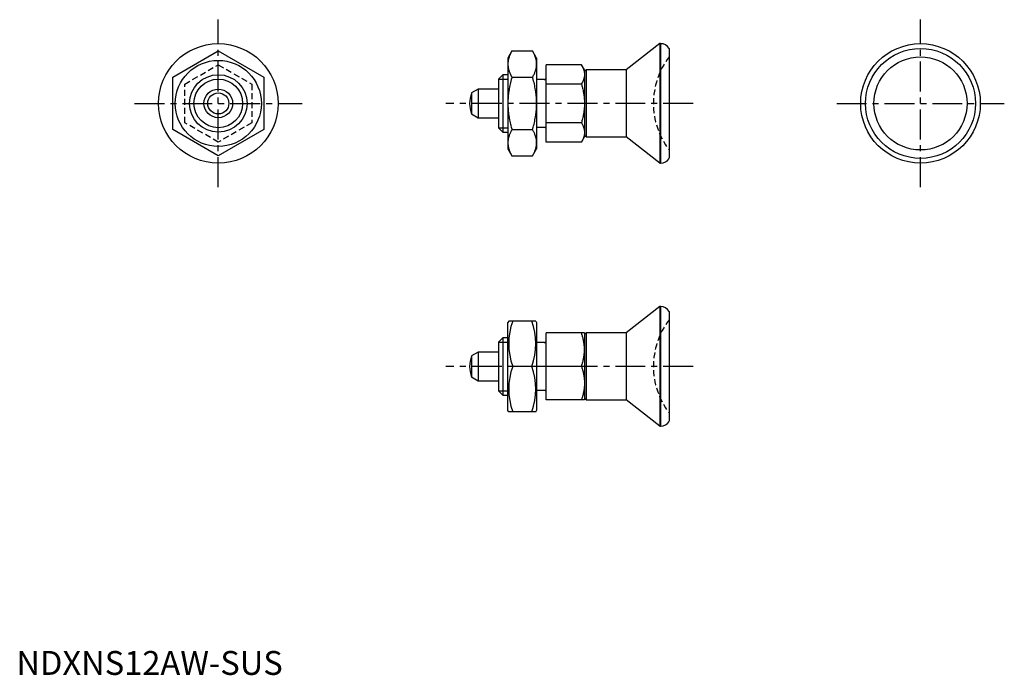
# Model space of a CAD drawing. Extents: x 1 to 206, y 0 to 137.
import ezdxf

# ---------------------------------------------------------------- set-up
doc = ezdxf.new("R2010")
doc.units = 0
doc.header["$LTSCALE"] = 5
doc.header["$MEASUREMENT"] = 0
doc.linetypes.add('CENTER', pattern=[2, 1.25, -0.25, 0.25, -0.25])
doc.linetypes.add('HIDDEN', pattern=[0.375, 0.25, -0.125])
doc.layers.get('0').update_dxf_attribs({"linetype": 'CONTINUOUS'})
for name, color, linetype in [('1', 1, 'CENTER'), ('2', 2, 'HIDDEN'), ('3', 3, 'CONTINUOUS')]:
    doc.layers.add(name, color=color, linetype=linetype)
doc.styles.add('Standard1', font='ARIAL.TTF')

msp = doc.modelspace()

# ---------------------------------------------------------------- linework, layer by layer
for p, q in [((134.42, 132.01), (127.41, 126.51)), ((134.6, 132.01), (134.42, 132.01)), ((134.42, 132.01), (134.42, 107.01)), ((134.6, 132.01), (134.6, 107.01)), ((32.69, 125), (42.19, 130.48)), ((42.19, 130.48), (51.69, 125)), ((103.55, 130.48), (102.71, 129.01)), ((103.55, 130.48), (107.86, 130.48)), ((108.71, 129.01), (107.86, 130.48)), ((136.41, 131), (136.41, 108.03)), ((102.71, 129.01), (102.71, 110.01)), ((108.71, 129.01), (108.71, 110.01)), ((110.71, 111.43), (110.71, 127.6)), ((118.08, 127.6), (110.71, 127.6)), ((118.71, 126.51), (118.08, 127.6)), ((101.63, 125.51), (100.71, 124.59)), ((102.71, 125.51), (101.63, 125.51)), ((101.63, 125.51), (101.63, 113.51)), ((119.06, 126.51), (118.71, 126.16)), ((118.71, 126.51), (118.71, 112.51)), ((127.41, 126.51), (119.06, 126.51)), ((119.06, 126.51), (119.06, 112.51)), ((127.41, 126.51), (127.41, 112.51)), ((32.69, 114.03), (32.69, 125)), ((51.69, 125), (51.69, 114.03)), ((100.71, 124.59), (100.71, 114.43)), ((103.55, 125), (107.86, 125)), ((110.31, 124.51), (108.71, 124.51)), ((118.08, 123.55), (110.71, 123.55)), ((96.51, 122.51), (95.12, 121.71)), ((95.12, 121.71), (95.12, 117.31)), ((100.71, 122.51), (96.51, 122.51)), ((96.51, 122.51), (96.51, 116.51)), ((95.12, 117.31), (96.51, 116.51)), ((96.51, 116.51), (100.71, 116.51)), ((118.08, 115.47), (110.71, 115.47)), ((42.19, 108.54), (32.69, 114.03)), ((51.69, 114.03), (42.19, 108.54)), ((100.71, 114.43), (101.63, 113.51)), ((101.63, 113.51), (102.71, 113.51)), ((103.55, 114.03), (107.86, 114.03)), ((110.31, 114.51), (108.71, 114.51)), ((118.08, 111.43), (110.71, 111.43)), ((118.08, 111.43), (118.71, 112.51)), ((118.71, 112.87), (119.06, 112.51)), ((119.06, 112.51), (127.41, 112.51)), ((134.42, 107.01), (127.41, 112.51)), ((102.71, 110.01), (103.55, 108.54)), ((107.86, 108.54), (108.71, 110.01)), ((103.55, 108.54), (107.86, 108.54)), ((134.42, 107.01), (134.6, 107.01)), ((134.42, 77.01), (127.41, 71.51)), ((134.42, 77.01), (134.42, 52.01)), ((134.6, 77.01), (134.42, 77.01)), ((134.6, 77.01), (134.6, 52.01)), ((136.41, 76), (136.41, 53.03)), ((102.87, 74.01), (102.71, 73.73)), ((102.71, 55.29), (102.71, 73.73)), ((108.54, 74.01), (102.87, 74.01)), ((108.54, 74.01), (108.71, 73.73)), ((108.71, 73.73), (108.71, 55.29)), ((101.63, 70.51), (100.71, 69.59)), ((101.63, 70.51), (100.71, 69.59)), ((101.63, 70.51), (101.63, 58.51)), ((102.71, 70.51), (101.63, 70.51)), ((110.71, 57.51), (110.71, 71.51)), ((118.71, 71.51), (110.71, 71.51)), ((119.06, 71.51), (118.71, 71.16)), ((118.71, 71.51), (118.71, 57.51)), ((119.06, 71.51), (119.06, 57.51)), ((127.41, 71.51), (119.06, 71.51)), ((127.41, 71.51), (127.41, 57.51)), ((100.71, 69.59), (100.71, 59.43)), ((110.31, 69.51), (108.71, 69.51)), ((96.51, 67.51), (95.12, 66.71)), ((95.12, 66.71), (95.12, 62.31)), ((96.51, 67.51), (96.51, 61.51)), ((100.71, 67.51), (96.51, 67.51)), ((107.7, 64.51), (103.72, 64.51)), ((118.08, 64.51), (110.71, 64.51)), ((95.12, 62.31), (96.51, 61.51)), ((96.51, 61.51), (100.71, 61.51)), ((100.71, 59.43), (101.63, 58.51)), ((100.71, 59.43), (101.63, 58.51)), ((101.63, 58.51), (102.71, 58.51)), ((110.31, 59.51), (108.71, 59.51)), ((118.71, 57.87), (119.06, 57.51)), ((118.71, 57.51), (110.71, 57.51)), ((119.06, 57.51), (127.41, 57.51)), ((134.42, 52.01), (127.41, 57.51)), ((102.87, 55.01), (102.71, 55.29)), ((108.54, 55.01), (102.87, 55.01)), ((108.54, 55.01), (108.71, 55.29)), ((134.42, 52.01), (134.6, 52.01))]:
    msp.add_line(p, q)
for points in [[(103.55, 130.48), (103.51, 130.4), (103.42, 130.23), (103.33, 130.07), (103.29, 129.99), (103.25, 129.91), (103.18, 129.76), (103.11, 129.6), (103.05, 129.45), (102.99, 129.3), (102.94, 129.15), (102.92, 129.07), (102.89, 129), (102.85, 128.85), (102.82, 128.7), (102.79, 128.55), (102.76, 128.4), (102.74, 128.26), (102.73, 128.18), (102.72, 128.11), (102.71, 127.96), (102.71, 127.81), (102.71, 127.74)], [(108.71, 127.74), (108.7, 127.81), (108.7, 127.96), (108.69, 128.11), (108.68, 128.18), (108.67, 128.26), (108.65, 128.4), (108.63, 128.55), (108.59, 128.7), (108.56, 128.85), (108.52, 129), (108.49, 129.07), (108.47, 129.15), (108.42, 129.3), (108.36, 129.45), (108.3, 129.6), (108.23, 129.76), (108.16, 129.91), (108.12, 129.99), (108.08, 130.07), (107.99, 130.23), (107.9, 130.4), (107.86, 130.48)], [(102.71, 127.74), (102.71, 127.67), (102.71, 127.52), (102.72, 127.37), (102.73, 127.3), (102.74, 127.22), (102.76, 127.07), (102.79, 126.93), (102.82, 126.78), (102.85, 126.63), (102.89, 126.48), (102.92, 126.41), (102.94, 126.33), (102.99, 126.18), (103.05, 126.03), (103.11, 125.88), (103.18, 125.72), (103.25, 125.56), (103.29, 125.49), (103.33, 125.41), (103.42, 125.24), (103.51, 125.08), (103.55, 125)], [(107.86, 125), (107.9, 125.08), (107.99, 125.24), (108.08, 125.41), (108.12, 125.49), (108.16, 125.56), (108.23, 125.72), (108.3, 125.88), (108.36, 126.03), (108.42, 126.18), (108.47, 126.33), (108.49, 126.41), (108.52, 126.48), (108.56, 126.63), (108.59, 126.78), (108.63, 126.93), (108.65, 127.07), (108.67, 127.22), (108.68, 127.3), (108.69, 127.37), (108.7, 127.52), (108.7, 127.67), (108.71, 127.74)], [(118.08, 127.6), (118.12, 127.53), (118.18, 127.41), (118.24, 127.29), (118.27, 127.23), (118.3, 127.18), (118.36, 127.06), (118.41, 126.95), (118.45, 126.83), (118.49, 126.72), (118.53, 126.61), (118.55, 126.55), (118.57, 126.5), (118.6, 126.39), (118.62, 126.28), (118.65, 126.17), (118.67, 126.06), (118.68, 125.96), (118.69, 125.9), (118.69, 125.85), (118.7, 125.74), (118.71, 125.63), (118.71, 125.57)], [(118.71, 125.57), (118.71, 125.52), (118.7, 125.41), (118.69, 125.3), (118.69, 125.25), (118.68, 125.19), (118.67, 125.09), (118.65, 124.98), (118.62, 124.87), (118.6, 124.76), (118.57, 124.65), (118.55, 124.59), (118.53, 124.54), (118.49, 124.43), (118.45, 124.32), (118.41, 124.2), (118.36, 124.09), (118.3, 123.97), (118.27, 123.91), (118.24, 123.86), (118.18, 123.74), (118.12, 123.62), (118.08, 123.55)], [(103.55, 125), (103.51, 124.83), (103.42, 124.5), (103.33, 124.18), (103.29, 124.02), (103.25, 123.86), (103.18, 123.55), (103.11, 123.24), (103.05, 122.93), (102.99, 122.63), (102.94, 122.32), (102.92, 122.18), (102.89, 122.03), (102.85, 121.73), (102.82, 121.43), (102.79, 121.14), (102.76, 120.84), (102.74, 120.55), (102.73, 120.4), (102.72, 120.25), (102.71, 119.96), (102.71, 119.66), (102.71, 119.51)], [(108.71, 119.51), (108.7, 119.66), (108.7, 119.96), (108.69, 120.25), (108.68, 120.4), (108.67, 120.55), (108.65, 120.84), (108.63, 121.14), (108.59, 121.43), (108.56, 121.73), (108.52, 122.03), (108.49, 122.18), (108.47, 122.32), (108.42, 122.63), (108.36, 122.93), (108.3, 123.24), (108.23, 123.55), (108.16, 123.86), (108.12, 124.02), (108.08, 124.18), (107.99, 124.5), (107.9, 124.83), (107.86, 125)], [(118.08, 123.55), (118.12, 123.43), (118.18, 123.19), (118.24, 122.95), (118.27, 122.83), (118.3, 122.72), (118.36, 122.48), (118.41, 122.25), (118.45, 122.03), (118.49, 121.8), (118.53, 121.58), (118.55, 121.47), (118.57, 121.36), (118.6, 121.14), (118.62, 120.92), (118.65, 120.71), (118.67, 120.49), (118.68, 120.27), (118.69, 120.17), (118.69, 120.06), (118.7, 119.84), (118.71, 119.62), (118.71, 119.51)], [(102.71, 119.51), (102.71, 119.36), (102.71, 119.07), (102.72, 118.77), (102.73, 118.62), (102.74, 118.48), (102.76, 118.18), (102.79, 117.89), (102.82, 117.59), (102.85, 117.3), (102.89, 117), (102.92, 116.85), (102.94, 116.7), (102.99, 116.4), (103.05, 116.09), (103.11, 115.79), (103.18, 115.48), (103.25, 115.16), (103.29, 115), (103.33, 114.84), (103.42, 114.52), (103.51, 114.19), (103.55, 114.03)], [(107.86, 114.03), (107.9, 114.19), (107.99, 114.52), (108.08, 114.84), (108.12, 115), (108.16, 115.16), (108.23, 115.48), (108.3, 115.79), (108.36, 116.09), (108.42, 116.4), (108.47, 116.7), (108.49, 116.85), (108.52, 117), (108.56, 117.3), (108.59, 117.59), (108.63, 117.89), (108.65, 118.18), (108.67, 118.48), (108.68, 118.62), (108.69, 118.77), (108.7, 119.07), (108.7, 119.36), (108.71, 119.51)], [(118.71, 119.51), (118.71, 119.4), (118.7, 119.18), (118.69, 118.97), (118.69, 118.86), (118.68, 118.75), (118.67, 118.53), (118.65, 118.32), (118.62, 118.1), (118.6, 117.88), (118.57, 117.66), (118.55, 117.55), (118.53, 117.44), (118.49, 117.22), (118.45, 117), (118.41, 116.77), (118.36, 116.54), (118.3, 116.31), (118.27, 116.19), (118.24, 116.07), (118.18, 115.84), (118.12, 115.59), (118.08, 115.47)], [(118.08, 115.47), (118.12, 115.41), (118.18, 115.29), (118.24, 115.17), (118.27, 115.11), (118.3, 115.05), (118.36, 114.94), (118.41, 114.82), (118.45, 114.71), (118.49, 114.6), (118.53, 114.49), (118.55, 114.43), (118.57, 114.37), (118.6, 114.27), (118.62, 114.16), (118.65, 114.05), (118.67, 113.94), (118.68, 113.83), (118.69, 113.78), (118.69, 113.72), (118.7, 113.61), (118.71, 113.5), (118.71, 113.45)], [(103.55, 114.03), (103.51, 113.94), (103.42, 113.78), (103.33, 113.62), (103.29, 113.54), (103.25, 113.46), (103.18, 113.3), (103.11, 113.15), (103.05, 112.99), (102.99, 112.84), (102.94, 112.69), (102.92, 112.62), (102.89, 112.54), (102.85, 112.39), (102.82, 112.24), (102.79, 112.1), (102.76, 111.95), (102.74, 111.8), (102.73, 111.73), (102.72, 111.66), (102.71, 111.51), (102.71, 111.36), (102.71, 111.29)], [(108.71, 111.29), (108.7, 111.36), (108.7, 111.51), (108.69, 111.66), (108.68, 111.73), (108.67, 111.8), (108.65, 111.95), (108.63, 112.1), (108.59, 112.24), (108.56, 112.39), (108.52, 112.54), (108.49, 112.62), (108.47, 112.69), (108.42, 112.84), (108.36, 112.99), (108.3, 113.15), (108.23, 113.3), (108.16, 113.46), (108.12, 113.54), (108.08, 113.62), (107.99, 113.78), (107.9, 113.94), (107.86, 114.03)], [(118.71, 113.45), (118.71, 113.4), (118.7, 113.29), (118.69, 113.18), (118.69, 113.12), (118.68, 113.07), (118.67, 112.96), (118.65, 112.85), (118.62, 112.74), (118.6, 112.63), (118.57, 112.53), (118.55, 112.47), (118.53, 112.42), (118.49, 112.3), (118.45, 112.19), (118.41, 112.08), (118.36, 111.96), (118.3, 111.85), (118.27, 111.79), (118.24, 111.73), (118.18, 111.61), (118.12, 111.49), (118.08, 111.43)], [(102.71, 111.29), (102.71, 111.21), (102.71, 111.06), (102.72, 110.91), (102.73, 110.84), (102.74, 110.77), (102.76, 110.62), (102.79, 110.47), (102.82, 110.33), (102.85, 110.18), (102.89, 110.03), (102.92, 109.95), (102.94, 109.88), (102.99, 109.73), (103.05, 109.58), (103.11, 109.42), (103.18, 109.27), (103.25, 109.11), (103.29, 109.03), (103.33, 108.95), (103.42, 108.79), (103.51, 108.63), (103.55, 108.54)], [(107.86, 108.54), (107.9, 108.63), (107.99, 108.79), (108.08, 108.95), (108.12, 109.03), (108.16, 109.11), (108.23, 109.27), (108.3, 109.42), (108.36, 109.58), (108.42, 109.73), (108.47, 109.88), (108.49, 109.95), (108.52, 110.03), (108.56, 110.18), (108.59, 110.33), (108.63, 110.47), (108.65, 110.62), (108.67, 110.77), (108.68, 110.84), (108.69, 110.91), (108.7, 111.06), (108.7, 111.21), (108.71, 111.29)], [(118.71, 68.01), (118.71, 68.11), (118.7, 68.3), (118.69, 68.48), (118.69, 68.58), (118.68, 68.67), (118.67, 68.86), (118.65, 69.05), (118.62, 69.24), (118.6, 69.42), (118.57, 69.61), (118.55, 69.71), (118.53, 69.8), (118.49, 70), (118.45, 70.19), (118.41, 70.39), (118.36, 70.59), (118.3, 70.79), (118.27, 70.89), (118.24, 70.99), (118.18, 71.2), (118.12, 71.41), (118.08, 71.51)], [(118.08, 64.51), (118.12, 64.62), (118.18, 64.83), (118.24, 65.03), (118.27, 65.14), (118.3, 65.24), (118.36, 65.44), (118.41, 65.64), (118.45, 65.83), (118.49, 66.03), (118.53, 66.22), (118.55, 66.32), (118.57, 66.41), (118.6, 66.6), (118.62, 66.79), (118.65, 66.98), (118.67, 67.17), (118.68, 67.35), (118.69, 67.45), (118.69, 67.54), (118.7, 67.73), (118.71, 67.92), (118.71, 68.01)], [(118.08, 64.51), (118.12, 64.41), (118.18, 64.2), (118.24, 63.99), (118.27, 63.89), (118.3, 63.79), (118.36, 63.59), (118.41, 63.39), (118.45, 63.19), (118.49, 63), (118.53, 62.8), (118.55, 62.71), (118.57, 62.61), (118.6, 62.42), (118.62, 62.24), (118.65, 62.05), (118.67, 61.86), (118.68, 61.67), (118.69, 61.58), (118.69, 61.48), (118.7, 61.3), (118.71, 61.11), (118.71, 61.01)], [(118.71, 61.01), (118.71, 60.92), (118.7, 60.73), (118.69, 60.54), (118.69, 60.45), (118.68, 60.35), (118.67, 60.17), (118.65, 59.98), (118.62, 59.79), (118.6, 59.6), (118.57, 59.41), (118.55, 59.32), (118.53, 59.22), (118.49, 59.03), (118.45, 58.83), (118.41, 58.64), (118.36, 58.44), (118.3, 58.24), (118.27, 58.14), (118.24, 58.03), (118.18, 57.83), (118.12, 57.62), (118.08, 57.51)]]:
    msp.add_lwpolyline(points)
for centre, radius in [((42.19, 119.51), 12.5), ((188.92, 119.51), 12.5), ((188.92, 119.51), 11.5), ((42.19, 119.51), 9), ((188.92, 119.51), 9.73), ((42.19, 119.51), 6), ((42.19, 119.51), 3), ((42.19, 119.51), 2.2)]:
    msp.add_circle(centre, radius)
for centre, radius, start, end in [((134.67, 130.01), 2, 29.5217, 91.89), ((110.31, 124.91), 0.4, 270, 0), ((100.71, 119.51), 6, 158.4628, 201.5372), ((110.31, 114.11), 0.4, 360, 90), ((134.67, 109.01), 2, 268.11, 330.4783), ((134.67, 75.01), 2, 29.5217, 91.89), ((116.59, 69.26), 13.72, 159.7438, 200.2562), ((94.82, 69.26), 13.72, 339.7438, 20.2562), ((110.31, 69.91), 0.4, 270, 0), ((100.71, 64.51), 6, 158.4628, 201.5372), ((116.59, 59.76), 13.72, 159.7438, 200.2562), ((94.82, 59.76), 13.72, 339.7438, 20.2562), ((110.31, 59.11), 0.4, 360, 90), ((134.67, 54.01), 2, 268.11, 330.4783)]:
    msp.add_arc(centre, radius, start, end)
at = {"layer": '1'}
for p, q in [((42.19, 102), (42.19, 137.03)), ((188.92, 102), (188.92, 137.03)), ((24.68, 119.51), (59.71, 119.51)), ((141.41, 119.51), (89.71, 119.51)), ((171.41, 119.51), (206.43, 119.51)), ((141.41, 64.51), (89.71, 64.51))]:
    msp.add_line(p, q, dxfattribs=at)
at = {"layer": '2'}
for p, q in [((35.19, 123.55), (42.19, 127.6)), ((42.19, 127.6), (49.19, 123.55)), ((35.19, 115.47), (35.19, 123.55)), ((49.19, 123.55), (49.19, 115.47)), ((42.19, 111.43), (35.19, 115.47)), ((49.19, 115.47), (42.19, 111.43))]:
    msp.add_line(p, q, dxfattribs=at)
for centre in [(149.11, 119.51), (149.11, 64.51)]:
    msp.add_arc(centre, 16, 142.5373, 217.4627, dxfattribs=at)
at = {"layer": '3'}
for p, q in [((100.71, 124.59), (102.71, 124.59)), ((100.71, 114.43), (102.71, 114.43)), ((100.71, 69.59), (102.71, 69.59)), ((100.71, 59.43), (102.71, 59.43))]:
    msp.add_line(p, q, dxfattribs=at)
msp.add_circle((42.19, 119.51), 5.08, dxfattribs=at)

# ---------------------------------------------------------------- texts
at = {"color": 3, "style": 'Standard1'}
msp.add_text('NDXNS12AW-SUS', height=5, dxfattribs=at).set_placement((0, 0))

doc.saveas('drawing.dxf')
